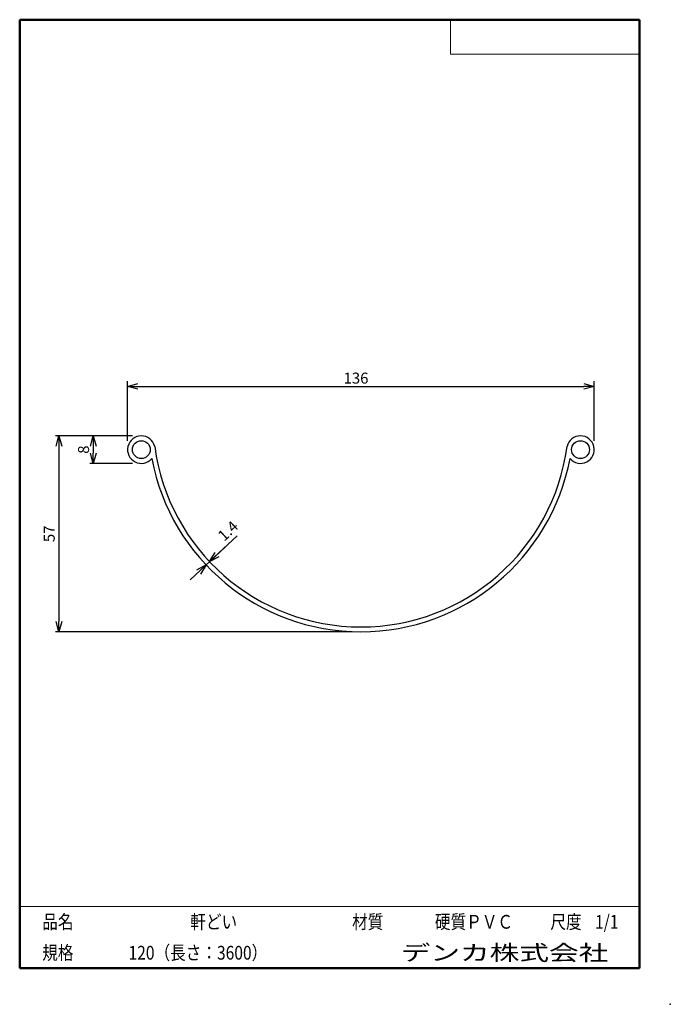
# Model space of a CAD drawing. Units: millimetres. Extents: x -85 to 105, y -148 to 138.
import ezdxf

# ---------------------------------------------------------------- set-up
doc = ezdxf.new("R2010")
doc.units = ezdxf.units.MM
doc.layers.add('VIEW0001', color=7, linetype='Continuous')
doc.styles.get("Standard").update_dxf_attribs({"font": 'ROMANS', "bigfont": 'BIGFONT'})
doc.dimstyles.new('ISO-25', dxfattribs={"dimtxt": 2.5, "dimasz": 2.5, "dimexe": 1.25, "dimexo": 0.625, "dimtad": 1, "dimtxsty": 'Standard', "dimcen": 2.5, "dimadec": 0, "dimazin": 0, "dimtfac": 1, "dimtmove": 0, "dimatfit": 3, "dimfxl": 1, "dimarcsym": 0})

# ---------------------------------------------------------------- blocks, each defined once
blk = doc.blocks.new('_OPEN30')
at = {"color": 0, "linetype": 'ByBlock', "lineweight": -2}
for p, q in [((-1, 0.267949), (0, 0)), ((0, 0), (-1, -0.267949)), ((0, 0), (-1, 0))]:
    blk.add_line(p, q, dxfattribs=at)
blk = doc.blocks.new('*D2')
at = {"color": 0, "lineweight": -2}
for p, q in [((-53.07, 15.44), (-53.07, 32.8)), ((82.83, 15.44), (82.83, 32.8)), ((-50.07, 31.3), (79.83, 31.3))]:
    blk.add_line(p, q, dxfattribs=at)
at = {"layer": 'Defpoints', "color": 0}
for p in [(82.83, 31.3), (-53.07, 12.9), (82.83, 12.9)]:
    blk.add_point(p, dxfattribs=at)
at = {"color": 0, "lineweight": -2, "xscale": 3, "yscale": 3, "zscale": 3}
for p, rotation in [((-53.07, 31.3), 180), ((82.83, 31.3), 360)]:
    blk.add_blockref('_OPEN30', p, dxfattribs=dict(at, rotation=rotation))
at = {"color": 1, "insert": (9.82, 32.11), "char_height": 3.2, "attachment_point": 7, "rotation": 359.9}
blk.add_mtext('\\W1;136', dxfattribs=at)
blk = doc.blocks.new('*D3')
at = {"color": 7, "linetype": 'Continuous'}
for p, q in [((-29.19, -19.7), (-21.2, -12.16)), ((-34.82, -25.02), (-24.57, -15.34)), ((-29.19, -19.7), (-27.53, -17.01)), ((-29.19, -19.7), (-26.4, -18.2)), ((-30.2, -20.66), (-32.99, -22.16)), ((-30.2, -20.66), (-31.86, -23.35))]:
    blk.add_line(p, q, dxfattribs=at)
at = {"layer": 'Defpoints', "color": 0}
for p in [(-37.07, -13.39), (-36.05, -12.43), (-29.19, -19.7)]:
    blk.add_point(p, dxfattribs=at)
at = {"color": 1, "insert": (-23.55, -11.04), "char_height": 3.2, "attachment_point": 5, "rotation": 43.346}
blk.add_mtext('1.4', dxfattribs=at)
blk = doc.blocks.new('*D4')
at = {"color": 0, "lineweight": -2}
for p, q in [((-63.06, 13.9), (-63.06, 11.9)), ((-51.61, 8.9), (-64.06, 8.9))]:
    blk.add_line(p, q, dxfattribs=at)
at = {"layer": 'Defpoints', "color": 0}
for p in [(-49.07, 16.9), (-63.07, 8.9), (-49.07, 8.9)]:
    blk.add_point(p, dxfattribs=at)
at = {"color": 0, "lineweight": -2, "xscale": 3, "yscale": 3, "zscale": 3}
for p, rotation in [((-63.06, 16.9), 90), ((-63.06, 8.9), 270)]:
    blk.add_blockref('_OPEN30', p, dxfattribs=dict(at, rotation=rotation))
at = {"color": 1, "insert": (-65.48, 12.9), "char_height": 3.2, "attachment_point": 5, "rotation": 90}
blk.add_mtext('8', dxfattribs=at)
blk = doc.blocks.new('*D5')
at = {"color": 0, "lineweight": -2}
for p, q in [((-51.61, 16.9), (-74.06, 16.9)), ((-73.06, 13.9), (-73.06, -37.1)), ((12.34, -40.1), (-74.06, -40.1))]:
    blk.add_line(p, q, dxfattribs=at)
at = {"layer": 'Defpoints', "color": 0}
for p in [(-49.07, 16.9), (-73.07, -40.1), (14.88, -40.1)]:
    blk.add_point(p, dxfattribs=at)
at = {"color": 0, "lineweight": -2, "xscale": 3, "yscale": 3, "zscale": 3}
for p, rotation in [((-73.06, 16.9), 90.00000000000004), ((-73.06, -40.1), 270)]:
    blk.add_blockref('_OPEN30', p, dxfattribs=dict(at, rotation=rotation))
at = {"color": 1, "insert": (-75.48, -11.6), "char_height": 3.2, "attachment_point": 5, "rotation": 90}
blk.add_mtext('57', dxfattribs=at)

msp = doc.modelspace()

# ---------------------------------------------------------------- linework, layer by layer
at = {"color": 7, "linetype": 'Continuous'}
for centre in [(-49.07, 12.9), (78.83, 12.9)]:
    msp.add_circle(centre, 2.6, dxfattribs=at)
for centre, radius, start, end in [((-49.07, 12.9), 4, 13.5347, 319.5502), ((78.83, 12.9), 4, 220.4498, 166.4652), ((14.88, 21.9), 60.6, 187.6468, 270), ((14.88, 21.9), 60.6, 270, 352.3531), ((14.88, 21.9), 62, 190.7788, 270), ((14.88, 21.9), 62, 270, 349.2212)]:
    msp.add_arc(centre, radius, start, end, dxfattribs=at)
at = {"layer": 'VIEW0001', "color": 7, "linetype": 'Continuous', "lineweight": 50}
for p, q in [((-84.5, 138), (96, 138)), ((-84.5, 138), (-84.5, -138)), ((96, 138), (96, -138)), ((-84.5, -138), (96, -138))]:
    msp.add_line(p, q, dxfattribs=at)
at = {"layer": 'VIEW0001', "color": 7, "linetype": 'Continuous', "lineweight": 20}
for p, q in [((41, 138), (41, 128)), ((41, 128), (96, 128)), ((-84.5, -120), (96, -120))]:
    msp.add_line(p, q, dxfattribs=at)
at = {"layer": 'VIEW0001', "color": 7, "linetype": 'Continuous'}
for points in [[(-64.5, -138, 0.001, 0.001, 0), (-64.5, -120, 0.001, 0.001, 0)], [(5.75, -138, 0.001, 0.001, 0), (5.75, -120, 0.001, 0.001, 0)], [(25.75, -129, 0.001, 0.001, 0), (25.75, -120, 0.001, 0.001, 0)], [(66, -129, 0.001, 0.001, 0), (66, -120, 0.001, 0.001, 0)], [(81, -129, 0.001, 0.001, 0), (81, -120, 0.001, 0.001, 0)], [(96, -129, 0.001, 0.001, 0), (-84.5, -129, 0.001, 0.001, 0)]]:
    msp.add_lwpolyline(points, format="xyseb", dxfattribs=at)
at = {"layer": 'VIEW0001', "color": 7}
msp.add_point((105, -148.5), dxfattribs=at)

# ---------------------------------------------------------------- texts
at = {"layer": 'VIEW0001', "color": 1, "attachment_point": 7}
for s, insert, char_height in [('{\\W0.833333;品名}', (-77.93, -126.5), 4), ('{\\W0.833333;軒どい}', (-34.8, -126.5), 4), ('{\\W0.833333;材質}', (12.32, -126.5), 4), ('{\\W0.833333;硬質ＰＶＣ}', (36.45, -126.5), 4), ('{\\W0.833333;尺度}', (70.07, -126.5), 4), ('{\\W0.833333;1/1}', (83.07, -126.5), 4), ('{\\W0.833333;規格}', (-77.93, -135.5), 4), ('{\\W0.833333;120（長さ：3600）}', (-52.8, -135.5), 4), ('{\\W1.40741;デンカ株式会社}', (26.47, -135.75), 4.5)]:
    msp.add_mtext(s, dxfattribs=dict(at, insert=insert, char_height=char_height))

# ---------------------------------------------------------------- dimensions: what is measured, and where the dimension line sits
at = {"color": 7}
for base, p1, p2, angle, override, picture, middle, dimtype in [((82.83, 31.3), (-53.07, 12.9), (82.83, 12.9), 180, {"dimtxt": 3.2, "dimasz": 3, "dimexe": 1.5, "dimexo": 2.54, "dimgap": 0.8, "dimtad": 1, "dimtih": 0, "dimtoh": 0, "dimdec": 0, "dimlfac": 1, "dimdsep": 46, "dimblk1": 'OPEN30', "dimblk2": 'OPEN30', "dimsah": 1, "dimse1": 0, "dimse2": 0, "dimclrt": 1, "dimtmove": 0}, '*D2', (14.16, 31.3), 160), ((-73.06, -40.1), (-49.07, 16.9), (14.88, -40.1), 90, {"dimtxt": 3.2, "dimasz": 3, "dimexe": 1, "dimexo": 2.54, "dimgap": 0.8, "dimtad": 1, "dimtih": 0, "dimtoh": 0, "dimdec": 0, "dimlfac": 1, "dimdsep": 46, "dimblk1": 'OPEN30', "dimblk2": 'OPEN30', "dimsah": 1, "dimse1": 0, "dimse2": 0, "dimclrt": 1, "dimtmove": 0}, '*D5', (-73.06, -11.6), 160), ((-63.06, 8.9), (-49.07, 16.9), (-49.07, 8.9), 90, {"dimtxt": 3.2, "dimasz": 3, "dimexe": 1, "dimexo": 2.54, "dimgap": 0.8, "dimtad": 1, "dimtih": 0, "dimtoh": 0, "dimdec": 0, "dimlfac": 1, "dimdsep": 46, "dimblk1": 'OPEN30', "dimblk2": 'OPEN30', "dimsah": 1, "dimse1": 1, "dimse2": 0, "dimclrt": 1, "dimtmove": 0}, '*D4', (-63.06, 12.9), 160), ((-29.19, -19.7), (-37.07, -13.39), (-36.05, -12.43), 43.346, {"dimtxt": 3.2, "dimasz": 3, "dimexe": 0, "dimexo": 2.54, "dimgap": 0.8, "dimtad": 1, "dimtih": 0, "dimtoh": 0, "dimdec": 1, "dimlfac": 1, "dimdsep": 46, "dimblk1": 'OPEN30', "dimblk2": 'OPEN30', "dimsah": 1, "dimse1": 1, "dimse2": 1, "dimclrt": 1, "dimtmove": 0}, '*D3', (-21.88, -12.81), 161)]:
    dim = msp.add_linear_dim(base=base, p1=p1, p2=p2, angle=angle, dimstyle='ISO-25', override=override, dxfattribs=at)
    dim.commit()
    dim.dimension.update_dxf_attribs({"geometry": picture, "text_midpoint": middle, "dimtype": dimtype})

doc.saveas('drawing.dxf')
